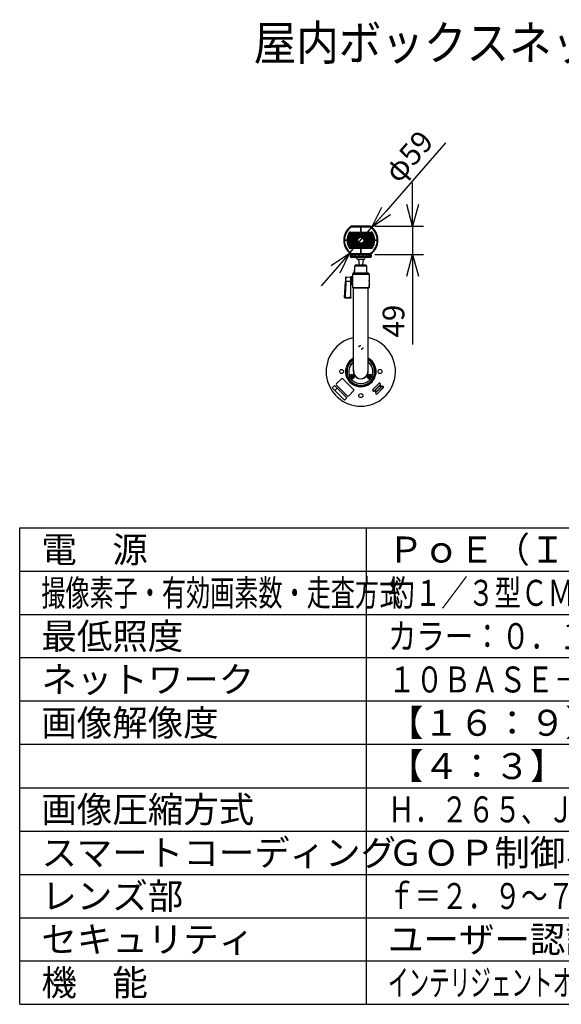
# Model space of a CAD drawing. Units: millimetres. Extents: x 260 to 397, y 125 to 239.
# Drawn here: x 260 to 322, y 125 to 239 of the extents above; entities that cross this region are included whole.
import ezdxf

# ---------------------------------------------------------------- set-up
doc = ezdxf.new("R2010")
doc.units = ezdxf.units.MM
doc.linetypes.add('CENTER2', pattern=[28.575, 19.05, -3.175, 3.175, -3.175])
doc.linetypes.add('R_HIDDEN3', pattern=[7.938, 3.175, -4.763])
for name, color, linetype in [('GAIKEI', 7, 'Continuous'), ('MOJI1', 2, 'Continuous'), ('SUNPO', 3, 'Continuous'), ('WAKU', 4, 'Continuous')]:
    doc.layers.add(name, color=color, linetype=linetype)
doc.styles.get("Standard").update_dxf_attribs({"font": 'monotxt.shx', "bigfont": 'bigfont.shx'})
doc.dimstyles.get("Standard").update_dxf_attribs({"dimscale": 0, "dimtxt": 2.5, "dimasz": 2.5, "dimexe": 1.25, "dimexo": 0.625, "dimtad": 1, "dimdec": 8, "dimtxsty": 'Standard', "dimblk": 'OPEN30', "dimcen": 2.5, "dimadec": 8, "dimazin": 2, "dimtfac": 1, "dimtdec": 8, "dimtmove": 0, "dimatfit": 3, "dimldrblk": 'OPEN30', "dimfxl": 0, "dimfrac": 2, "dimarcsym": 0})

# ---------------------------------------------------------------- blocks, each defined once
blk = doc.blocks.new('_Open30')
at = {"color": 0, "linetype": 'ByBlock', "lineweight": -2}
for p, q in [((-1, 0.268), (0, 0)), ((0, 0), (-1, -0.268)), ((0, 0), (-1, 0))]:
    blk.add_line(p, q, dxfattribs=at)
blk = doc.blocks.new('*D5')
at = {"layer": 'Defpoints', "color": 0}
for p in [(300.37, 214.85), (300.37, 211.58), (305.33, 211.58)]:
    blk.add_point(p, dxfattribs=at)
at = {"layer": 'SUNPO', "color": 0, "lineweight": -2}
for p, q in [((305.33, 217.35), (305.33, 219.85)), ((300.99, 214.85), (306.58, 214.85)), ((305.33, 214.85), (305.33, 211.58)), ((300.99, 211.58), (306.58, 211.58)), ((305.33, 209.08), (305.33, 201.16))]:
    blk.add_line(p, q, dxfattribs=at)
at = {"layer": 'SUNPO', "color": 0, "lineweight": -2, "xscale": 2.5, "yscale": 2.5, "zscale": 2.5}
for p, rotation in [((305.33, 214.85), 270), ((305.33, 211.58), 90)]:
    blk.add_blockref('_Open30', p, dxfattribs=dict(at, rotation=rotation))
at = {"layer": 'SUNPO', "color": 0, "insert": (303.45, 203.87), "char_height": 2.5, "attachment_point": 5, "rotation": 90}
blk.add_mtext('49', dxfattribs=at)
blk = doc.blocks.new('*D6')
at = {"layer": 'Defpoints', "color": 0}
for p in [(300.65, 214.7), (298.07, 211.73)]:
    blk.add_point(p, dxfattribs=at)
at = {"layer": 'SUNPO', "color": 0, "lineweight": -2}
for p, q in [((309.13, 224.44), (302.29, 216.58)), ((298.07, 211.73), (300.65, 214.7)), ((296.43, 209.84), (294.78, 207.96))]:
    blk.add_line(p, q, dxfattribs=at)
at = {"layer": 'SUNPO', "color": 0, "lineweight": -2, "xscale": 2.5, "yscale": 2.5, "zscale": 2.5}
for p, rotation in [((300.65, 214.7), 228.9423885440209), ((298.07, 211.73), 48.94238854402088)]:
    blk.add_blockref('_Open30', p, dxfattribs=dict(at, rotation=rotation))
at = {"layer": 'SUNPO', "color": 0, "insert": (305.12, 222.68), "char_height": 2.5, "attachment_point": 5, "rotation": 48.9424}
blk.add_mtext('φ59', dxfattribs=at)

msp = doc.modelspace()

# ---------------------------------------------------------------- linework, layer by layer
at = {"layer": 'GAIKEI', "color": 7}
for p, q in [((300.36561822, 214.84606665), (298.35232882, 214.84606665)), ((300.36561822, 211.57939998), (298.35232882, 211.57939998)), ((299.95127449, 210.33273252), (298.76667262, 210.33273252)), ((298.39897396, 209.26606585), (298.39897396, 208.76606585)), ((300.18563983, 209.39939919), (298.53230729, 209.39939919)), ((298.60615116, 209.39939919), (298.60906049, 209.56606585)), ((298.65182782, 209.79939919), (298.65985596, 210.23447812)), ((300.06583543, 209.39939919), (300.05125916, 210.23447812)), ((300.31897316, 209.26606585), (300.31897316, 208.66273119)), ((297.48283729, 206.60420665), (297.58326956, 208.46220225)), ((297.58442422, 208.48357879), (297.58326862, 208.46218599)), ((297.60633276, 208.88888079), (297.58442422, 208.48357879)), ((297.66708822, 208.95170012), (298.21230716, 208.99939919)), ((298.28246289, 208.99572479), (298.21230716, 208.99939919)), ((298.21230716, 206.53273252), (298.21230716, 208.99939919)), ((298.28246289, 208.06974412), (298.21231009, 208.06606585)), ((298.34564049, 208.13631932), (298.34564049, 208.92914772)), ((298.39977969, 208.76273332), (298.34564049, 208.76273332)), ((298.39977756, 208.30273372), (298.34564049, 208.30273372)), ((298.39897396, 208.29939919), (298.39897396, 207.76606585)), ((300.31897316, 208.40273372), (300.31897316, 208.04939919)), ((300.31897316, 207.88606905), (300.31897316, 208.04606665)), ((298.43230729, 207.73273252), (298.39897396, 207.76606585)), ((298.43230729, 207.73273252), (300.28563983, 207.73273252)), ((298.52564022, 198.05273371), (298.52564022, 207.73273252)), ((300.19230689, 198.05273371), (300.19230689, 207.73273252)), ((300.28563983, 207.73273252), (300.31897316, 207.76606585)), ((300.31897316, 207.88273252), (300.31897316, 207.76606585)), ((297.48277222, 206.60300425), (297.48267556, 206.59939918)), ((297.48276716, 206.60290665), (297.48283622, 206.60419852)), ((298.21230716, 206.53273252), (297.54933916, 206.53273252))]:
    msp.add_line(p, q, dxfattribs=at)
at = {"layer": 'GAIKEI', "color": 1}
for p, q in [((298.14706662, 214.14679198), (300.57088149, 214.14679198)), ((298.14706662, 214.11161538), (300.57088149, 214.11161538)), ((300.48167862, 214.09508911), (298.23626842, 214.09508911)), ((300.39141576, 214.07671951), (298.32653129, 214.07671951)), ((298.35159642, 214.79580831), (300.36635062, 214.79580831)), ((298.35232682, 214.76606685), (300.36562029, 214.76606685)), ((300.29978776, 214.05834898), (298.41815929, 214.05834898)), ((300.20635102, 214.03997945), (298.51159602, 214.03997945)), ((300.11043229, 214.02160985), (298.60751482, 214.02160985)), ((300.01093682, 214.00324031), (298.70701022, 214.00324031)), ((299.90591569, 213.98487078), (298.81203242, 213.98487078)), ((299.79135876, 213.96650125), (298.92658729, 213.96650125)), ((299.65645276, 213.94813171), (299.06149429, 213.94813171)), ((299.38724502, 214.64606665), (299.33070202, 214.64606665)), ((299.38724502, 214.26273331), (299.33070202, 214.26273331)), ((299.33722669, 214.64606665), (299.33722669, 214.26273331)), ((299.33897336, 214.64606665), (299.33722669, 214.64606665)), ((299.33897336, 214.26273331), (299.33722669, 214.26273331)), ((299.35897356, 214.67433818), (299.35897356, 214.61779518)), ((299.35897356, 214.29100485), (299.35897356, 214.23446185)), ((299.37897376, 214.64606665), (299.38072036, 214.64606665)), ((299.37897376, 214.26273331), (299.38072036, 214.26273331)), ((299.38072036, 214.64606665), (299.38072036, 214.26273331)), ((297.58724502, 213.21273331), (297.53070202, 213.21273331)), ((297.55897356, 213.24100485), (297.55897356, 213.18446185)), ((297.65897356, 213.23448018), (297.55897356, 213.23448018)), ((297.55897356, 213.23273351), (297.55897356, 213.23448018)), ((297.55897356, 213.19273311), (297.55897356, 213.19098651)), ((297.65897356, 213.19098651), (297.55897356, 213.19098651)), ((297.68724502, 213.21273331), (297.63070202, 213.21273331)), ((297.65897356, 213.24100485), (297.65897356, 213.18446185)), ((297.65897356, 213.23273351), (297.65897356, 213.23448018)), ((297.65897356, 213.19273311), (297.65897356, 213.19098651)), ((299.25039402, 212.62662598), (299.11899649, 212.62662598)), ((299.55324642, 212.60993285), (299.16470069, 212.60993285)), ((299.59895156, 212.62662598), (299.46755409, 212.62662598)), ((301.08724502, 213.21273331), (301.03070202, 213.21273331)), ((301.05897356, 213.24100485), (301.05897356, 213.18446185)), ((301.15897356, 213.23448018), (301.05897356, 213.23448018)), ((301.05897356, 213.23273351), (301.05897356, 213.23448018)), ((301.05897356, 213.19273311), (301.05897356, 213.19098651)), ((301.15897356, 213.19098651), (301.05897356, 213.19098651)), ((301.18724502, 213.21273331), (301.13070202, 213.21273331)), ((301.15897356, 213.24100485), (301.15897356, 213.18446185)), ((301.15897356, 213.23273351), (301.15897356, 213.23448018)), ((301.15897356, 213.19273311), (301.15897356, 213.19098651)), ((298.03433056, 212.37621298), (298.03414442, 212.37609491)), ((298.14706662, 212.31385131), (300.57088149, 212.31385131)), ((298.14706662, 212.27867471), (300.57088149, 212.27867471)), ((298.16664156, 211.49897598), (298.15897356, 211.27939998)), ((298.18692769, 211.49897598), (298.16664156, 211.49897598)), ((298.17980489, 211.27939998), (298.18692769, 211.49897598)), ((298.18692769, 211.49897598), (298.18890729, 211.49901665)), ((298.19502089, 211.49897598), (298.18795609, 211.27939998)), ((298.18890729, 211.49901665), (298.19502089, 211.49897598)), ((298.19502089, 211.49897598), (298.36955702, 211.49897598)), ((300.48167862, 212.33037758), (298.23626842, 212.33037758)), ((300.26603222, 211.57939998), (298.24992409, 211.57939998)), ((300.39141576, 212.34874711), (298.32653129, 212.34874711)), ((298.35159642, 211.62965838), (300.36635062, 211.62965838)), ((300.36562029, 211.65939978), (298.35232682, 211.65939978)), ((298.35897356, 211.57939998), (298.35897356, 211.63273251)), ((298.36199276, 211.27939998), (298.36955702, 211.49897598)), ((298.37535036, 211.49897598), (298.36775649, 211.27939998)), ((298.36955702, 211.49897598), (298.37205649, 211.49901865)), ((298.37205649, 211.49901865), (298.37535036, 211.49897598)), ((300.55130556, 211.49897598), (298.37535036, 211.49897598)), ((300.29978776, 212.36711771), (298.41815929, 212.36711771)), ((300.20635102, 212.38548725), (298.51159602, 212.38548725)), ((300.11043229, 212.40385678), (298.60751482, 212.40385678)), ((298.68259422, 211.27939998), (298.68507316, 211.49897598)), ((298.70231262, 211.49897598), (298.69988542, 211.27939998)), ((300.01093682, 212.42222631), (298.70701022, 212.42222631)), ((299.90591569, 212.44059591), (298.81203242, 212.44059591)), ((299.79135876, 212.45896545), (298.92658729, 212.45896545)), ((299.69230689, 211.57939998), (299.02564022, 211.57939998)), ((299.65645276, 212.47733498), (299.06149429, 212.47733498)), ((299.12004742, 211.27939998), (299.12367996, 211.49897598)), ((299.13996622, 211.49897598), (299.13634889, 211.27939998)), ((299.38724502, 212.16273331), (299.33070202, 212.16273331)), ((299.38724502, 211.77939998), (299.33070202, 211.77939998)), ((299.33722669, 212.16273331), (299.33722669, 211.77939998)), ((299.33897336, 212.16273331), (299.33722669, 212.16273331)), ((299.33897336, 211.77939998), (299.33722669, 211.77939998)), ((299.35897356, 212.19100485), (299.35897356, 212.13446185)), ((299.35897356, 211.80767151), (299.35897356, 211.75112851)), ((299.37897376, 212.16273331), (299.38072036, 212.16273331)), ((299.37897376, 211.77939998), (299.38072036, 211.77939998)), ((299.38072036, 212.16273331), (299.38072036, 211.77939998)), ((299.58159822, 211.27939998), (299.57798089, 211.49897598)), ((299.59426716, 211.49897598), (299.59789969, 211.27939998)), ((300.01806169, 211.27939998), (300.01563449, 211.49897598)), ((300.03287396, 211.49897598), (300.03535196, 211.27939998)), ((300.26603636, 211.57939998), (300.46802303, 211.57939998)), ((300.35019063, 211.27939998), (300.34259676, 211.49897598)), ((300.34839009, 211.49897598), (300.35595436, 211.27939998)), ((300.35897356, 211.57939998), (300.35897356, 211.63273251)), ((300.52999103, 211.27939998), (300.52292623, 211.49897598)), ((300.53101943, 211.49897598), (300.53814223, 211.27939998)), ((300.57088149, 212.31407305), (300.53719009, 212.31407305)), ((300.55130556, 211.49897598), (300.55897356, 211.27939998)), ((300.55897356, 211.27939998), (298.15897356, 211.27939998)), ((298.15901422, 211.27823625), (298.15897356, 211.27939998)), ((298.15901422, 211.27823625), (298.17984356, 211.27823625)), ((298.17980489, 211.27939998), (298.17984249, 211.27823625)), ((298.18799276, 211.27823625), (298.18795716, 211.27939998)), ((298.36203342, 211.27823625), (298.18798969, 211.27823625)), ((298.19232729, 211.24606665), (300.52561983, 211.24606665)), ((298.36199276, 211.27939998), (298.36203342, 211.27823625)), ((298.36779622, 211.27823625), (298.36775649, 211.27939998)), ((298.36779516, 211.27823625), (298.68261249, 211.27823625)), ((298.68259516, 211.27939998), (298.68260836, 211.27823625)), ((298.69989662, 211.27823625), (298.69988742, 211.27939998)), ((299.12007076, 211.27823625), (298.69989662, 211.27823625)), ((298.95897356, 211.03273251), (299.75897356, 211.03273251)), ((299.09230689, 211.03273251), (299.15546196, 210.33273251)), ((299.12004636, 211.27939998), (299.12006769, 211.27823625)), ((299.13636822, 211.27823625), (299.13634889, 211.27939998)), ((299.13636609, 211.27823625), (299.58158502, 211.27823625)), ((299.62564022, 211.03273251), (299.56248516, 210.33273251)), ((299.58159822, 211.27939998), (299.58157889, 211.27823625)), ((299.59787942, 211.27823625), (299.59790076, 211.27939998)), ((300.01805462, 211.27823625), (299.59787942, 211.27823625)), ((300.01805969, 211.27939998), (300.01805049, 211.27823625)), ((300.03533769, 211.27823625), (300.35015396, 211.27823625)), ((300.03533876, 211.27823625), (300.03535196, 211.27939998)), ((300.35019063, 211.27939998), (300.35015089, 211.27823625)), ((300.35591369, 211.27823625), (300.35595436, 211.27939998)), ((300.52995743, 211.27823625), (300.35591369, 211.27823625)), ((300.52998996, 211.27939998), (300.52995436, 211.27823625)), ((300.53810356, 211.27823625), (300.55893289, 211.27823625)), ((300.53810463, 211.27823625), (300.53814223, 211.27939998)), ((300.55893289, 211.27823625), (300.55897356, 211.27939998)), ((300.31897316, 209.26606585), (298.39897396, 209.26606585)), ((300.05125916, 210.23447812), (298.65985596, 210.23447812)), ((297.64803396, 208.53273252), (297.64411662, 208.44453252)), ((298.21231009, 208.43273252), (297.64411662, 208.44453252)), ((297.64803396, 208.53273252), (297.66708822, 208.95169399)), ((298.28246289, 208.06974412), (298.28246289, 208.99572479)), ((298.39897396, 207.76606585), (300.31897316, 207.76606585)), ((300.31498556, 207.96606585), (300.31933729, 207.96606585)), ((297.54360796, 206.59567398), (297.54414302, 206.58479945)), ((298.21230716, 206.65492478), (298.19844089, 206.65485358)), ((296.54887329, 196.65684744), (297.11455822, 197.22253144)), ((297.30312022, 197.22253144), (298.52877236, 195.99688037)), ((298.21771782, 197.49606664), (298.29771769, 197.49606664)), ((298.21771782, 197.44940118), (298.21771782, 197.49606664)), ((298.29771769, 197.44940118), (298.21771782, 197.44940118)), ((298.33105102, 197.60940078), (298.37771742, 197.60940078)), ((298.33105102, 197.52939998), (298.33105102, 197.60940078)), ((298.33105102, 197.33606704), (298.33105102, 197.41606784)), ((298.37771742, 197.33606704), (298.33105102, 197.33606704)), ((298.37771742, 197.60940078), (298.37771742, 197.52939998)), ((298.37771742, 197.41606784), (298.37771742, 197.33606704)), ((298.41105076, 197.49606664), (298.49105062, 197.49606664)), ((298.49105062, 197.44940118), (298.41105076, 197.44940118)), ((298.49105062, 197.49606664), (298.49105062, 197.44940118)), ((299.22564022, 197.22338384), (299.22564022, 197.23014451)), ((299.49230689, 197.23014251), (299.49230689, 197.22338384)), ((300.22689649, 197.49606664), (300.30689636, 197.49606664)), ((300.22689649, 197.44940118), (300.22689649, 197.49606664)), ((300.30689636, 197.44940118), (300.22689649, 197.44940118)), ((300.34022969, 197.60940078), (300.38689609, 197.60940078)), ((300.34022969, 197.52939998), (300.34022969, 197.60940078)), ((300.34022969, 197.33606704), (300.34022969, 197.41606784)), ((300.38689609, 197.33606704), (300.34022969, 197.33606704)), ((300.38689609, 197.60940078), (300.38689609, 197.52939998)), ((300.38689609, 197.41606784), (300.38689609, 197.33606704)), ((300.42022943, 197.49606664), (300.50022929, 197.49606664)), ((300.50022929, 197.44940118), (300.42022943, 197.44940118)), ((300.50022929, 197.49606664), (300.50022929, 197.44940118)), ((300.74490289, 195.97855357), (301.43315369, 196.66680424)), ((300.75904476, 195.96441171), (301.44729556, 196.65266251)), ((301.44729556, 196.65266251), (301.43315369, 196.66680424)), ((296.07328329, 196.15297984), (296.34198342, 196.42167904)), ((296.35612622, 195.87013677), (296.07328329, 196.15297984)), ((296.07328422, 196.15297371), (296.34198435, 196.42167491)), ((297.47335542, 194.75290251), (296.07328422, 196.15297371)), ((296.34198342, 196.42167904), (296.62482636, 196.13883704)), ((296.34198435, 196.42167491), (297.74205569, 195.02160264)), ((296.62482636, 196.13883704), (296.35612622, 195.87013677)), ((297.77452436, 195.24263331), (296.54887329, 196.46828544)), ((298.52877236, 195.80831837), (297.96308636, 195.24263331)), ((300.74490289, 195.97855357), (300.75904476, 195.96441171)), ((300.92202796, 195.84455184), (300.90046623, 195.82299024)), ((300.90046623, 195.82299024), (300.91460809, 195.80884837)), ((300.93921343, 195.83345264), (300.90465729, 195.79889757)), ((300.92957596, 195.82381624), (300.91460809, 195.80884837)), ((300.92202796, 195.84455184), (301.00878743, 195.93131131)), ((301.01209756, 195.90633677), (300.92957596, 195.82381624)), ((301.08985436, 195.66353891), (300.92957596, 195.82381624)), ((301.07017143, 195.99269544), (301.00878743, 195.93131131)), ((301.08431436, 195.97855357), (301.01209756, 195.90633677)), ((301.17237489, 195.74605944), (301.01209756, 195.90633677)), ((301.04094476, 195.93518397), (301.47652316, 196.37076144)), ((301.06457449, 195.63825917), (301.10346209, 195.67714771)), ((301.41901183, 196.34153571), (301.07017143, 195.99269544)), ((301.07017143, 195.99269544), (301.08431436, 195.97855357)), ((301.07488649, 195.64857104), (301.66564769, 196.23933237)), ((301.07488649, 195.64857104), (301.08902823, 195.63442824)), ((301.43315369, 196.32739384), (301.08431436, 195.97855357)), ((301.08902823, 195.63442824), (301.11058996, 195.65598984)), ((301.19734943, 195.74275037), (301.11058996, 195.65598984)), ((301.19734943, 195.74275037), (301.77727903, 196.32267997)), ((301.91870049, 196.18125744), (301.23044983, 195.49300664)), ((301.24459169, 195.81827624), (301.59343089, 196.16711557)), ((301.93284236, 196.16711557), (301.24459169, 195.47886491)), ((301.24459169, 195.81827624), (301.25873343, 195.80413437)), ((301.48039583, 196.40291877), (301.41901183, 196.34153571)), ((301.43315369, 196.32739384), (301.41901183, 196.34153571)), ((301.50537049, 196.39961064), (301.43315369, 196.32739384)), ((301.48039583, 196.40291877), (301.58871703, 196.51123997)), ((301.58789103, 196.48213024), (301.50537049, 196.39961064)), ((301.50537049, 196.39961064), (301.66564769, 196.23933237)), ((301.61317076, 196.50741104), (301.57428316, 196.46852144)), ((301.60285889, 196.49709811), (301.58789103, 196.48213024)), ((301.58789103, 196.48213024), (301.74816836, 196.32185397)), ((301.60285889, 196.49709811), (301.58871703, 196.51123997)), ((301.60757276, 196.15297371), (301.59343089, 196.16711557)), ((301.66564769, 196.23933237), (301.74816836, 196.32185397)), ((301.73854209, 196.31222664), (301.77308689, 196.34677051)), ((301.74816836, 196.32185397), (301.76313609, 196.33682184)), ((301.77727903, 196.32267997), (301.76313609, 196.33682184)), ((301.93284236, 196.16711557), (301.91870049, 196.18125744)), ((297.74205569, 195.02160264), (297.47335542, 194.75290251)), ((301.23044983, 195.49300664), (301.24459169, 195.47886491))]:
    msp.add_line(p, q, dxfattribs=at)
at = {"layer": 'GAIKEI', "color": 9, "linetype": 'CENTER2', "ltscale": 0.1}
msp.add_line((299.35897356, 211.69939918), (299.35897356, 211.43273251), dxfattribs=at)
at = {"layer": 'GAIKEI', "color": 1}
for points in [[(298.18692769, 211.49897598), (298.18836396, 211.51213918), (298.19176169, 211.52488131), (298.20042356, 211.54265065), (298.21271302, 211.55760625), (298.22214902, 211.56533545), (298.23718609, 211.57355678), (298.25458516, 211.57846811), (298.26634756, 211.57939998)], [(298.26634756, 211.57939998), (298.25562476, 211.57847225), (298.24556516, 211.57583145), (298.23558689, 211.57134131), (298.22582129, 211.56477998), (298.21705862, 211.55647918), (298.20964089, 211.54681931), (298.20362182, 211.53595505), (298.19912756, 211.52417945), (298.19624156, 211.51173838), (298.19502089, 211.49897598)], [(298.36955702, 211.49897598), (298.37100356, 211.51185838), (298.37439916, 211.52432185), (298.37970929, 211.53619318), (298.38680862, 211.54711238), (298.39549796, 211.55677211), (298.40552502, 211.56491025), (298.41596516, 211.57102998), (298.42715289, 211.57553838), (298.43954102, 211.57845185), (298.45190969, 211.57939998)], [(298.45190969, 211.57939998), (298.43981156, 211.57832371), (298.42799822, 211.57515798), (298.41133156, 211.56665171), (298.39706356, 211.55415785), (298.38655942, 211.53944638), (298.37945902, 211.52307065), (298.37669102, 211.51179945), (298.37535036, 211.49897598)], [(298.68507316, 211.49897598), (298.68721249, 211.52491585), (298.69278809, 211.54818651), (298.70081516, 211.56539038), (298.70530236, 211.57128638), (298.71298049, 211.57739798), (298.72083062, 211.57939998)], [(298.72083062, 211.57939998), (298.71745436, 211.57813038), (298.71501196, 211.57549371), (298.71238542, 211.57080611), (298.70769076, 211.55580171), (298.70439089, 211.53543025), (298.70231262, 211.49897598)], [(299.12367996, 211.49897598), (299.12638276, 211.52435438), (299.12932782, 211.53620531), (299.13332449, 211.54725878), (299.13812596, 211.55687798), (299.14375956, 211.56513398), (299.14463944, 211.56606585)], [(299.15341275, 211.56606585), (299.15308569, 211.56554705), (299.14950796, 211.55755958), (299.14406262, 211.53843318), (299.14086342, 211.51653371), (299.13996622, 211.49897598)], [(299.57798089, 211.49897598), (299.57525676, 211.53104585), (299.57151622, 211.54820278), (299.56832822, 211.55785451), (299.56404812, 211.56606585)], [(299.57326777, 211.56606585), (299.57441236, 211.56485318), (299.57993302, 211.55668665), (299.58467449, 211.54713678), (299.59149302, 211.52471238), (299.59426716, 211.49897598)], [(299.99711649, 211.57939998), (300.00286289, 211.57832971), (300.00795222, 211.57555065), (300.01274956, 211.57117238), (300.01817662, 211.56370985), (300.02279902, 211.55444465), (300.02894116, 211.53449838), (300.03220449, 211.51260505), (300.03287396, 211.49897598)], [(300.01563449, 211.49897598), (300.01460409, 211.52436651), (300.01276689, 211.54168838), (300.00997249, 211.55704891), (300.00532062, 211.57133105), (300.00273276, 211.57577038), (299.99905436, 211.57899305), (299.99711649, 211.57939998)], [(300.26603529, 211.57939998), (300.27828916, 211.57847225), (300.28987876, 211.57582331), (300.30136249, 211.57133105), (300.31262756, 211.56476771), (300.32281729, 211.55642025), (300.33144569, 211.54671158), (300.33843223, 211.53583105), (300.34367209, 211.52397185), (300.34698316, 211.51164678), (300.34839009, 211.49897598)], [(300.34259676, 211.49897598), (300.33992756, 211.51799851), (300.33399489, 211.53443131), (300.32677143, 211.54676651), (300.31881143, 211.55638558), (300.30949036, 211.56460091), (300.29937276, 211.57099745), (300.28846169, 211.57567678), (300.27736449, 211.57845598), (300.26603742, 211.57939998)], [(300.45159956, 211.57939998), (300.46422569, 211.57832571), (300.47654556, 211.57515598), (300.49384089, 211.56665985), (300.50864596, 211.55413545), (300.51950929, 211.53939345), (300.52681823, 211.52300758), (300.52966249, 211.51170785), (300.53101943, 211.49897598)], [(300.52292623, 211.49897598), (300.52168823, 211.51184825), (300.51877169, 211.52433398), (300.51421236, 211.53620331), (300.50807529, 211.54716931), (300.50056196, 211.55684131), (300.49186743, 211.56498745), (300.48281996, 211.57108691), (300.47305236, 211.57559131), (300.46223076, 211.57848438), (300.45159956, 211.57939998)], [(298.68261249, 211.27823625), (298.68480662, 211.26373425), (298.68730716, 211.25733771), (298.69067622, 211.25201958), (298.69571262, 211.24762505), (298.70138996, 211.24606665)], [(298.69989662, 211.27823625), (298.70073996, 211.24935638), (298.70116102, 211.24644905), (298.70125969, 211.24618465), (298.70138489, 211.24606665)], [(299.12007076, 211.27823625), (299.12197916, 211.26591931), (299.12700542, 211.25530931), (299.13262982, 211.24948451), (299.13934876, 211.24640638), (299.14255209, 211.24606665)], [(299.58158502, 211.27823625), (299.57997276, 211.25693491), (299.57808676, 211.24936251), (299.57694542, 211.24711638), (299.57633809, 211.24644905), (299.57571756, 211.24610931), (299.57540529, 211.24606665)], [(300.01805462, 211.27823625), (300.01721329, 211.24935638), (300.01679316, 211.24644905), (300.01669342, 211.24618465), (300.01656729, 211.24606665)], [(300.35015396, 211.27823625), (300.34780103, 211.26587251), (300.34169049, 211.25533585), (300.33478943, 211.24948865), (300.32663609, 211.24642065), (300.32263729, 211.24606665)], [(297.64411662, 208.44453252), (297.61612689, 208.44790585), (297.59781436, 208.45228199), (297.58774356, 208.45659319), (297.58454022, 208.45914852), (297.58367649, 208.46040585), (297.58326956, 208.46220425)], [(297.54360902, 206.59564958), (297.49990982, 206.59979785), (297.48524302, 206.60275612), (297.48354636, 206.60340105), (297.48307729, 206.60370412), (297.48285662, 206.60402972), (297.48283729, 206.60420665)], [(297.48284129, 206.60428198), (297.48377929, 206.60122612), (297.48919302, 206.59675025), (297.49749889, 206.59312878), (297.50926249, 206.58977385), (297.52855769, 206.58634985), (297.54414302, 206.58479945)], [(297.54360902, 206.59564958), (297.61728556, 206.60000545), (297.68275889, 206.60582812), (298.01011596, 206.64379612), (298.07152956, 206.64919572), (298.12885982, 206.65282118), (298.19843996, 206.65492892)], [(297.54414302, 206.58479945), (297.54732089, 206.54265478), (297.54844089, 206.53508438), (297.54896689, 206.53319025), (297.54934729, 206.53273252)], [(298.19843996, 206.65489638), (298.19960676, 206.60696345), (298.20209182, 206.56868825), (298.20580782, 206.54190398), (298.20843342, 206.53403865), (298.20919836, 206.53309865), (298.20955956, 206.53285652), (298.21005596, 206.53273252)], [(300.92233623, 195.83377517), (300.92092929, 195.83767931), (300.92060689, 195.84121224), (300.92132196, 195.84362824), (300.92202796, 195.84455184)], [(301.08985436, 195.66353891), (301.09948263, 195.65645064), (301.10540103, 195.65458197), (301.10795023, 195.65465731), (301.11058996, 195.65598984)], [(301.58789103, 196.48213024), (301.57826276, 196.48921851), (301.57234329, 196.49108811), (301.56979503, 196.49101291), (301.56715529, 196.48967824)], [(301.75571729, 196.30111824), (301.75655863, 196.30228811), (301.75718529, 196.30542331), (301.75540916, 196.31189504)]]:
    msp.add_lwpolyline(points, dxfattribs=at)
at = {"layer": 'GAIKEI', "color": 7}
for points in [[(298.76667262, 210.33273252), (298.74543849, 210.33077732), (298.72518289, 210.32498706), (298.70671276, 210.31567519), (298.69059129, 210.30314666), (298.67750942, 210.28802426), (298.66779769, 210.27076759), (298.66187316, 210.25225559), (298.65985596, 210.23447812)], [(298.60906049, 209.56606585), (298.62485942, 209.61765679), (298.63051542, 209.63947892), (298.63778876, 209.67215705), (298.64183022, 209.69396092), (298.64790436, 209.73759692), (298.65104969, 209.77700532), (298.65182782, 209.79939919)], [(298.64588409, 209.72077359), (298.64111316, 209.68982479), (298.63576236, 209.66236705), (298.62984196, 209.63675665), (298.62310676, 209.61134572), (298.60906049, 209.56606585)], [(298.39897396, 208.29939919), (298.41311689, 208.36692839), (298.41755809, 208.39450212), (298.42484276, 208.45898572), (298.42696769, 208.49425585), (298.42776222, 208.53273252)], [(298.42776222, 208.53273252), (298.42690156, 208.57272265), (298.42437889, 208.61216359), (298.42052756, 208.64901252), (298.41568849, 208.68317999), (298.40585969, 208.73589812), (298.39897902, 208.76604945), (298.39978169, 208.76272105)]]:
    msp.add_lwpolyline(points, dxfattribs=at)
at = {"layer": 'GAIKEI', "color": 1}
for centre, radius in [((299.35897356, 213.21273331), 0.72024637), ((299.35897356, 213.21273331), 0.64829619), ((299.35897356, 213.21273331), 0.63333333), ((299.35897356, 213.21273331), 0.57769184), ((299.35897356, 213.21273331), 0.52527419), ((299.35897356, 213.21273331), 0.45085064), ((299.35897356, 213.21273331), 0.4226769), ((299.35897356, 213.21273331), 0.39612545), ((299.35897356, 213.21273331), 0.35666667), ((297.13563982, 198.05273371), 0.23333333), ((301.58230729, 198.05273371), 0.23333333), ((298.35438369, 197.47273291), 0.26666667), ((298.35438369, 197.47273291), 0.23333333), ((298.35438369, 197.47273291), 0.23261627), ((298.35438369, 197.47273291), 0.23012067), ((298.35438369, 197.47273291), 0.1563092), ((300.36356343, 197.47273291), 0.26666667), ((300.36356343, 197.47273291), 0.23333333), ((300.36356343, 197.47273291), 0.232598), ((300.36356343, 197.47273291), 0.23012067), ((300.36356343, 197.47273291), 0.1563092), ((299.35897356, 195.26940037), 0.23333333)]:
    msp.add_circle(centre, radius, dxfattribs=at)
at = {"layer": 'GAIKEI', "color": 1, "linetype": 'R_HIDDEN3', "ltscale": 0.1}
msp.add_circle((299.35897356, 200.83606705), 0.23333333, dxfattribs=at)
at = {"layer": 'GAIKEI', "color": 7}
for centre, radius, start, end in [((298.35232882, 214.56606685), 0.28, 90.000003, 126.642827), ((300.36561822, 214.56606685), 0.28, 53.357168, 90.000003), ((299.35897414, 213.21273331), 1.96666726, 126.6428444128, 233.3571555872), ((299.35897356, 213.21273331), 1.96666667, 306.642832, 53.357168), ((298.35232882, 211.85939978), 0.28, 233.357173, 269.999997), ((300.36561822, 211.85939978), 0.28, 269.999997, 306.642832), ((298.75733929, 210.23180879), 0.09764813, 139.129109, 153.865625), ((298.76273689, 210.22703172), 0.104868, 118.772974, 130.692255), ((299.95127449, 210.23273252), 0.1, 1, 90.000003), ((298.53230729, 209.26606585), 0.13333333, 90.000003, 180.000005), ((298.75357249, 210.23286266), 0.09372933, 166.491967, 179.012565), ((300.18563983, 209.26606585), 0.13333333, 0, 90.000003), ((297.67292316, 208.88526745), 0.06668867, 95.019577, 176.89496), ((298.27897382, 208.92914772), 0.06666667, 0, 86.999999), ((298.27897382, 208.13631932), 0.06666667, 273.000001, 0), ((301.27887209, 208.53204479), 0.9687508, 172.247713, 179.959242), ((301.27872449, 208.53339972), 0.96860093, 180.039446, 187.751358), ((297.55019462, 206.59946825), 0.06751467, 180.061945, 191.163024), ((297.54934116, 206.59939918), 0.06666667, 191.246421, 269.9991369999), ((299.35897356, 198.05273371), 4, 102.024701, 77.968938598)]:
    msp.add_arc(centre, radius, start, end, dxfattribs=at)
at = {"layer": 'GAIKEI', "color": 1}
for centre, radius, start, end in [((299.35897356, 213.21273331), 1.916408, 126.617965, 233.382021), ((299.35897356, 213.21273331), 1.88666667, 126.642745, 233.357255), ((299.35897356, 213.21273331), 1.60206455, 147.72732, 212.27268), ((299.35897356, 213.21273331), 1.56688767, 147.72732, 212.27268), ((299.35897356, 213.21273331), 1.56666679, 147.72732, 212.27268), ((299.35897356, 213.21273331), 1.48388273, 146.3634, 213.6366), ((299.35897356, 213.21273331), 1.39903425, 144.789615, 215.210385), ((298.14706662, 213.97806025), 0.16873122, 90.000003, 147.727334), ((298.14706662, 213.97806025), 0.13333333, 90.000003, 147.72732), ((299.35897356, 213.21273331), 1.31418576, 142.950928, 217.049072), ((298.23626842, 213.95969071), 0.13539788, 90.000003, 146.3634), ((299.35897356, 213.21273331), 1.22933728, 140.769803, 219.230197), ((299.35897356, 213.21273331), 1.14448879, 138.132407, 221.867593), ((298.35157302, 214.56834758), 0.22745944, 89.994108, 126.623607), ((298.32653129, 213.94132118), 0.13539788, 90.000003, 144.789615), ((298.35232682, 214.56607198), 0.1999952, 90.000262, 126.642485), ((299.35897356, 213.21273331), 1.05964031, 134.862099, 225.137901), ((298.41815929, 213.92295165), 0.13539788, 90.000003, 142.950928), ((299.35897356, 213.21273331), 0.97479182, 130.661655, 229.338345), ((298.51159602, 213.90458211), 0.13539788, 90.000003, 140.769803), ((299.35897356, 213.21273331), 0.88994334, 124.9626, 235.0374), ((298.60751482, 213.88621251), 0.13539788, 90.000003, 138.132407), ((299.35897356, 213.21273331), 0.80509485, 116.372176, 243.627824), ((298.70701022, 213.86784198), 0.13539788, 90.000003, 134.862099), ((298.81203242, 213.84947245), 0.13539788, 90.000003, 130.661655), ((298.92658729, 213.83110291), 0.13539788, 90.000003, 124.9626), ((299.06149429, 213.81273331), 0.13539788, 90.000003, 116.372176), ((299.20485669, 213.85727071), 0.03992985, 241.993852, 283.520999), ((299.35897356, 213.21273331), 0.62277423, 79.503689, 103.442969), ((299.35897356, 214.64606665), 0.02174693, 0, 180.000005), ((299.35897356, 214.26273331), 0.02174693, 180.000005, 0), ((299.47969596, 213.86413611), 0.03971972, 259.452942, 301.084967), ((299.65645276, 213.81273331), 0.13539788, 63.627829, 90.000003), ((299.35897356, 213.21273331), 0.80509485, 296.372171, 63.627829), ((299.79135876, 213.83110291), 0.13539788, 55.037405, 90.000003), ((299.35897356, 213.21273331), 0.88994334, 304.9625949999, 55.037405), ((299.90591569, 213.84947245), 0.13539788, 49.338339, 90.000003), ((299.35897356, 213.21273331), 0.97479182, 310.661661, 49.338339), ((300.01093682, 213.86784198), 0.13539788, 45.137896, 90.000003), ((299.35897356, 213.21273331), 1.05964031, 314.862104, 45.137896), ((300.11043229, 213.88621251), 0.13539788, 41.867591, 90.000003), ((300.20635102, 213.90458211), 0.13539788, 39.230202, 90.000003), ((299.35897356, 213.21273331), 1.14448879, 318.132409, 41.867591), ((300.29978776, 213.92295165), 0.13539788, 37.049067, 90.000003), ((299.35897356, 213.21273331), 1.22933728, 320.769798, 39.230202), ((300.36562029, 214.56607198), 0.1999952, 53.35752, 89.999736), ((300.36637302, 214.56834858), 0.22745944, 53.376139, 90.005631), ((300.39141576, 213.94132118), 0.13539788, 35.21038, 90.000003), ((299.35897356, 213.21273331), 1.31418576, 322.950933, 37.049067), ((300.48167862, 213.95969071), 0.13539788, 33.636605, 90.000003), ((299.35897356, 213.21273331), 1.88666667, 306.642743, 53.357257), ((299.35897356, 213.21273331), 1.39903425, 324.78962, 35.21038), ((299.35897356, 213.21273331), 1.916408, 306.61797, 53.382026), ((300.57088149, 213.97806025), 0.16873122, 32.272681, 90.000016), ((300.57088149, 213.97806025), 0.13355434, 32.272681, 90.000003), ((299.35897356, 213.21273331), 1.48388273, 326.363395, 33.636605), ((299.35897356, 213.21273331), 1.56688767, 327.727319, 32.272681), ((299.35897356, 213.21273331), 1.60206455, 327.727319, 32.272681), ((297.55897356, 213.21273331), 0.02174693, 90.000003, 269.999997), ((297.65897356, 213.21273331), 0.02174693, 269.999997, 90.000003), ((299.36076596, 213.78888998), 1.16747952, 264.575291, 269.912052), ((299.35656262, 213.80156998), 1.18016369, 270.117033, 275.3964069999), ((301.05897356, 213.21273331), 0.02174693, 90.000003, 269.999997), ((301.15897356, 213.21273331), 0.02174693, 269.999997, 90.000003), ((298.14706662, 212.44740638), 0.16873122, 212.27268, 270.000018), ((298.14706662, 212.44740638), 0.13355434, 212.27268, 269.999997), ((298.23626842, 212.46577591), 0.13539788, 213.6366, 269.999997), ((298.24992409, 211.49606665), 0.08333333, 90.000003, 178.000003), ((298.35157609, 211.85712525), 0.22746642, 233.376803, 270.005175), ((298.32653129, 212.48414551), 0.13539788, 215.210385, 269.999997), ((298.35232682, 211.85939471), 0.1999952, 233.357515, 269.999738), ((298.41815929, 212.50251505), 0.13539788, 217.049072, 269.999997), ((298.51159602, 212.52088458), 0.13539788, 219.230197, 269.999997), ((298.60751482, 212.53925411), 0.13539788, 221.867593, 269.999997), ((298.70701022, 212.55762471), 0.13539788, 225.137901, 269.999997), ((298.81203242, 212.57599425), 0.13539788, 229.338345, 269.999997), ((298.92658729, 212.59436378), 0.13539788, 235.0374, 269.999997), ((299.06149429, 212.61273331), 0.13539788, 243.627824, 269.999997), ((299.35897356, 212.16273331), 0.02174693, 0, 180.000005), ((299.35897356, 211.77939998), 0.02174693, 180.000005, 0), ((299.65645276, 212.61273331), 0.13539788, 269.999997, 296.372171), ((299.79135876, 212.59436378), 0.13539788, 269.999997, 304.9625949999), ((299.90591569, 212.57599425), 0.13539788, 269.999997, 310.661661), ((300.01093682, 212.55762471), 0.13539788, 269.999997, 314.862104), ((300.11043229, 212.53925411), 0.13539788, 269.999997, 318.132409), ((300.20635102, 212.52088458), 0.13539788, 269.999997, 320.769798), ((300.29978776, 212.50251505), 0.13539788, 269.999997, 322.950933), ((300.36562029, 211.85939471), 0.1999952, 270.000264, 306.64248), ((300.36637302, 211.85711811), 0.22745942, 269.994253, 306.623735), ((300.39141576, 212.48414551), 0.13539788, 269.999997, 324.78962), ((300.46802303, 211.49606665), 0.08333333, 2, 90.000003), ((300.48167862, 212.46577591), 0.13539788, 269.999997, 326.363395), ((300.57088149, 212.44740638), 0.13333333, 269.999997, 327.727319), ((300.57088149, 212.44740638), 0.13355434, 269.999997, 327.727319), ((300.57088149, 212.44740638), 0.16873122, 269.999997, 327.727336), ((298.19232729, 211.27939998), 0.03333333, 181.999997, 269.999997), ((298.21290009, 211.27904598), 0.03302387, 181.40435, 269.441363), ((298.39533222, 211.27937958), 0.03331547, 181.965942, 269.968408), ((298.64798929, 210.91273331), 0.33333333, 21.100196, 90.000003), ((300.06995782, 210.91273331), 0.33333333, 90.000003, 158.899802), ((300.52561983, 211.27939998), 0.03333333, 269.999997, 358), ((1380.61903117, 148.65149659), 1084.62433682, 176.83979899999, 176.93762099997), ((299.97897383, 208.53273252), 0.33333333, 354.3690797125, 5.6330582286), ((301.27949863, 208.53179652), 0.96939467, 173.841442, 177.053953), ((301.27433209, 208.53329799), 0.96421467, 183.233393, 185.145723), ((301.27877036, 207.96589492), 0.96342227, 175.027614, 179.989705), ((301.27865436, 207.96623665), 0.96330573, 180.010022, 184.972769), ((299.35897356, 198.05273371), 1.7622148, 118.222037, 61.777961), ((299.35897356, 198.05273371), 1.69656094, 119.418795, 60.581196), ((299.35897356, 198.05273371), 1.59435493, 121.512016, 58.4879889999), ((299.35897356, 198.05273371), 1.39739333, 126.608799, 204.5313979999), ((299.35897356, 198.05273371), 1.39739333, 335.4686020001, 53.39121), ((299.35897356, 198.05273371), 0.85333333, 167.569115, 12.430961), ((299.35897356, 198.05273371), 0.84, 172.772394, 7.21914), ((299.35897356, 198.05273371), 0.83333333, 180.000005, 0), ((296.64315329, 196.56256637), 0.13333333, 135, 225), ((297.20883929, 197.12825038), 0.13333333, 45.000001, 135), ((299.35897356, 198.05273371), 1.39739333, 215.468594, 324.5314079999), ((298.29771769, 197.52939998), 0.03333333, 269.999997, 0), ((298.29771769, 197.41606784), 0.03333333, 0, 90.000003), ((298.41105076, 197.52939998), 0.03333333, 180.000005, 269.999997), ((298.41105076, 197.41606784), 0.03333333, 90.000003, 179.999995), ((300.30689636, 197.52939998), 0.03333333, 269.999997, 0), ((300.30689636, 197.41606784), 0.03333333, 0, 90.000003), ((300.42022943, 197.52939998), 0.03333333, 180.000005, 269.999997), ((300.42022943, 197.41606784), 0.03333333, 90.000003, 179.999995), ((301.51800676, 196.58195117), 0.12, 314.999999, 135), ((301.51800676, 196.58195117), 0.1, 314.999999, 135), ((298.43449129, 195.90259944), 0.13333333, 314.999999, 45.000001), ((300.82975609, 195.89370051), 0.12, 135, 314.999999), ((300.82975609, 195.89370051), 0.1, 135, 314.999999), ((300.95565636, 195.85048651), 0.0372908, 206.636298, 225.641928), ((301.15973849, 195.56371797), 0.12, 135, 314.999999), ((301.15973849, 195.56371797), 0.1, 135, 314.999999), ((301.72266583, 196.29560477), 0.0365852, 26.450471, 45.825556), ((301.84798929, 196.25196864), 0.12, 314.999999, 135), ((301.84798929, 196.25196864), 0.1, 314.999999, 135), ((297.86880529, 195.33691331), 0.13333333, 225, 314.999999)]:
    msp.add_arc(centre, radius, start, end, dxfattribs=at)
for centre, major_axis, ratio, start_param, end_param in [((298.21257769, 211.27939998), (-0.03331604, -0.00108236), 0.016227, 0.1866798152, 0.740151752), ((298.21257769, 211.27939998), (0.00000102, -0.03333333), 0.738078, 4.7472611935, 6.2831710049), ((298.39531289, 211.27939998), (-0.03331401, -0.00114746), 0.011472, 0.0447854909, 0.5983911049), ((298.39531289, 211.27939998), (0, -0.03333333), 0.826035, 4.7472863462, 6.2831801321), ((298.70138489, 211.27939998), (-0.0333313, -0.00038249), 0.03442, 0.9721437651, 1.5257394895), ((299.14254796, 211.27939998), (-0.03332926, -0.00054118), 0.032451, 0.8301176596, 1.3837232823), ((299.14254796, 211.27939998), (0, -0.0333313), 0.185557, 4.7472626535, 6.2831846574), ((299.57539916, 211.27939998), (0, -0.03333333), 0.674812, 6.2831823194, 7.8190660588), ((299.57539916, 211.27939998), (-0.03332926, 0.00054118), 0.032451, 1.7580030572, 2.3115987815), ((300.01656222, 211.27939998), (0, -0.03333333), 0.563618, 6.2831829016, 7.8190639567), ((300.01656222, 211.27939998), (-0.0333313, 0.00038249), 0.03442, 1.6159769517, 2.1695825657), ((300.32263423, 211.27939998), (0, 0.03333333), 0.999004, 3.1415926536, 4.6774823954), ((300.32263423, 211.27939998), (-0.03331401, 0.00114746), 0.011472, 2.5433352258, 3.0969309502), ((300.50536943, 211.27939998), (0, 0.03333333), 0.73796, 3.1415926536, 4.6774823954), ((300.50536943, 211.27939998), (0, 0.03333333), 0.982642, 3.1415926536, 4.6774823953), ((300.50536943, 211.27939998), (-0.03331604, 0.00108236), 0.016227, 2.4014409016, 2.9550465156), ((301.02293023, 195.91716944), (0.01414185, -0.01414185), 0.765974, 3.1415926536, 4.7123889804), ((301.18320756, 195.75689224), (0.01414185, -0.01414185), 0.765974, 4.7123889804, 6.2831853072), ((301.49453769, 196.38877691), (-0.01414185, 0.01414185), 0.765974, 4.7123889804, 6.2831853072), ((301.65481503, 196.22849971), (-0.01414185, 0.01414185), 0.765974, 3.1415926536, 4.7123889804)]:
    msp.add_ellipse(centre, major_axis=major_axis, ratio=ratio, start_param=start_param, end_param=end_param, dxfattribs=at)
at = {"layer": 'WAKU'}
for p, q in [((260, 180), (385, 180)), ((260, 125), (260, 180)), ((300, 125), (300, 180)), ((260, 125), (385, 125))]:
    msp.add_line(p, q, dxfattribs=at)
at = {"layer": 'WAKU', "color": 1}
for p, q in [((260, 175), (385, 175)), ((260, 170), (385, 170)), ((385, 165), (260, 165)), ((385, 160), (260, 160)), ((385, 155), (260, 155)), ((260, 150), (385, 150)), ((260, 145), (385, 145)), ((260, 140), (385, 140)), ((260, 135), (385, 135)), ((260, 130), (385, 130))]:
    msp.add_line(p, q, dxfattribs=at)

# ---------------------------------------------------------------- texts
at = {"layer": 'MOJI1'}
for s, height, width, p in [('屋内ボックスネットワークカメラ（壁取付金具付）', 4, 0.9, (287, 234)), ('撮像素子・有効画素数・走査方式', 3, 0.68, (262.5, 171)), ('約１／３型ＣＭＯＳセンサー・約２４０万画素・プログレッシブ', 3, 0.75, (302.5, 171)), ('カラー：０．１ｌｘ、白黒：０．０４ｌｘ（Ｆ２．０）', 3, 0.8, (302.5, 166)), ('１０ＢＡＳＥ－Ｔ／１００ＢＡＳＥ－ＴＸ、ＲＪ４５コネクター', 3, 0.78, (302.5, 161)), ('Ｈ．２６５、ＪＰＥＧ\u3000※独立して３ストリームの配信設定が可能', 3, 0.75, (302.5, 146)), ('ｆ＝２．９～７．３ｍｍ（２．５倍、電動ズーム／電動フォーカス）', 3, 0.75, (302.5, 136)), ('インテリジェントオート、スーパーダイナミック、逆光／強光補正、カラー／白黒切換', 3, 0.58, (302.5, 126))]:
    msp.add_text(s, height=height, dxfattribs=dict(at, width=width)).set_placement(p)
for s, p in [('電\u3000源', (262.5, 176)), ('ＰｏＥ（ＩＥＥＥ８０２．３ａｆ準拠）', (302.5, 176)), ('最低照度', (262.5, 166)), ('ネットワーク', (262.5, 161)), ('画像解像度', (262.5, 156)), ('【１６：９】（Ｈ）１２８０／６４０／３２０', (302.5, 156)), ('【４：３】（Ｈ）１２８０／６４０／３２０', (302.5, 151)), ('画像圧縮方式', (262.5, 146)), ('スマートコーディング', (262.5, 141)), ('ＧＯＰ制御、オートＶＩＱＳ', (302.5, 141)), ('レンズ部', (262.5, 136)), ('セキュリティ', (262.5, 131)), ('ユーザー認証／ホスト認証／ＨＴＴＰＳ', (302.5, 131)), ('機\u3000能', (262.5, 126))]:
    msp.add_text(s, height=3, dxfattribs=at).set_placement(p)

# ---------------------------------------------------------------- dimensions: what is measured, and where the dimension line sits
at = {"layer": 'SUNPO', "color": 3}
dim = msp.add_diameter_dim_2p(p1=(298.06723235, 211.72976925), p2=(300.65071477, 214.69569738), text='φ59', dimstyle='Standard', override={"dimscale": 1}, dxfattribs=at)
dim.commit()
dim.dimension.update_dxf_attribs({"geometry": '*D6', "text_midpoint": (305.1208626, 222.68225731)})
dim = msp.add_linear_dim(base=(305.32564022, 211.57939998), p1=(300.36595289, 214.84606665), p2=(300.36561822, 211.57939998), angle=90, text='49', dimstyle='Standard', override={"dimscale": 1}, dxfattribs=at)
dim.commit()
dim.dimension.update_dxf_attribs({"geometry": '*D5', "text_midpoint": (303.45064022, 203.87106665)})

doc.saveas('drawing.dxf')
